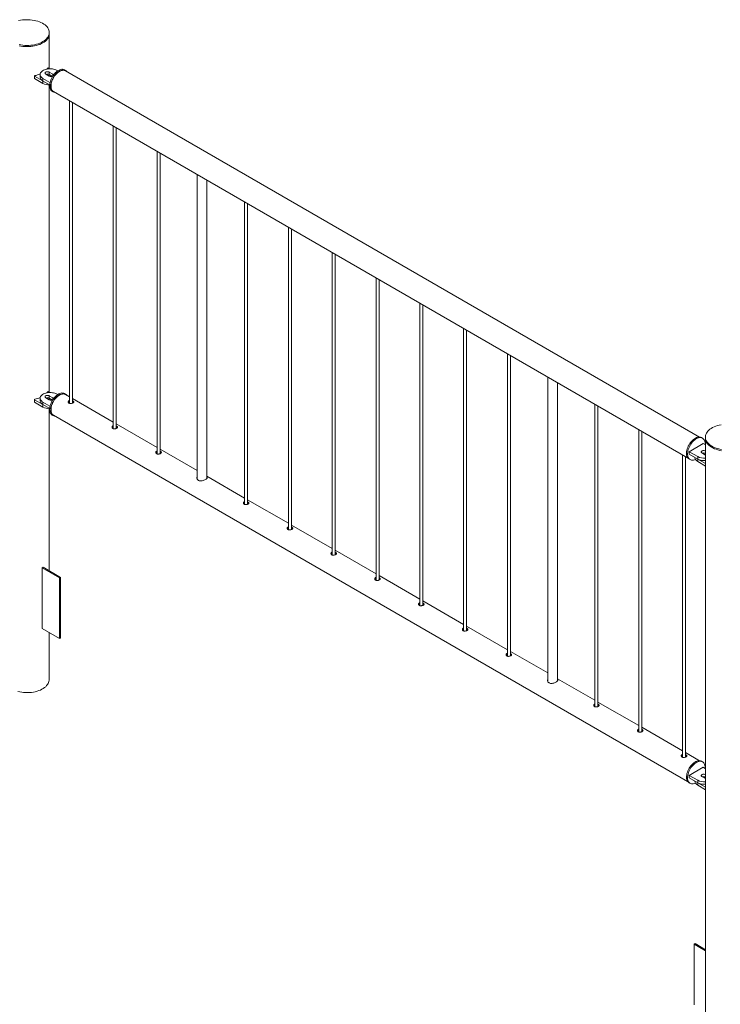
# Paper-space layout 'Sheet2' of a CAD drawing. Units: millimetres. Extents: x 0 to 42, y 0 to 29.8.
# Drawn here: x 23.2 to 24.6, y 21 to 23 of the extents above; entities that cross this region are included whole.
import ezdxf

# ---------------------------------------------------------------- set-up
doc = ezdxf.new("R2010")
doc.units = ezdxf.units.MM

psp = doc.layouts.new('Sheet2')

# ---------------------------------------------------------------- linework, layer by layer
at = {"color": 7, "linetype": 'Continuous', "lineweight": 0}
for p, q in [((23.2204, 22.9341), (23.2204, 22.9998)), ((23.2209, 23.0038), (23.2209, 23.0063)), ((23.2176, 22.9345), (23.2162, 22.9326)), ((23.222, 22.9331), (23.2193, 22.9347)), ((23.1907, 22.9188), (23.1907, 22.9139)), ((23.191, 22.9184), (23.208, 22.9086)), ((23.191, 22.9184), (23.191, 22.9135)), ((23.191, 22.9135), (23.208, 22.9037)), ((23.2022, 22.9216), (23.2022, 22.9167)), ((23.2081, 22.9134), (23.2081, 22.9085)), ((23.2081, 22.9134), (23.2222, 22.9052)), ((23.2138, 22.9224), (23.2208, 22.9183)), ((23.2279, 22.9224), (23.2208, 22.9265)), ((23.2208, 22.9265), (23.2208, 22.9216)), ((23.2271, 22.9179), (23.2208, 22.9216)), ((23.2379, 22.9289), (23.2364, 22.9297)), ((23.2538, 22.9297), (23.2517, 22.931)), ((24.5336, 22.19), (23.2534, 22.929)), ((23.208, 22.9086), (23.208, 22.9037)), ((23.2081, 22.9085), (23.2216, 22.9007)), ((23.2204, 22.2808), (23.2204, 22.9003)), ((23.2267, 22.8877), (23.2288, 22.8864)), ((23.2293, 22.8872), (24.5094, 22.1481)), ((23.2617, 22.8685), (23.2617, 22.258)), ((23.2677, 22.2584), (23.2677, 22.865)), ((23.3501, 22.8174), (23.3501, 22.2069)), ((23.3561, 22.2074), (23.3561, 22.814)), ((23.4385, 22.7664), (23.4385, 22.1559)), ((23.4445, 22.1563), (23.4445, 22.7629)), ((23.5191, 22.7198), (23.5191, 22.1064)), ((23.5391, 22.1076), (23.5391, 22.7083)), ((23.6152, 22.6644), (23.6152, 22.0539)), ((23.6212, 22.0543), (23.6212, 22.6609)), ((23.7036, 22.6133), (23.7036, 22.0028)), ((23.7096, 22.0033), (23.7096, 22.6099)), ((23.792, 22.5623), (23.792, 21.9518)), ((23.798, 21.9522), (23.798, 22.5588)), ((23.8804, 22.5113), (23.8804, 21.9008)), ((23.8864, 21.9012), (23.8864, 22.5078)), ((23.9688, 22.4603), (23.9688, 21.8498)), ((23.9748, 21.8502), (23.9748, 22.4568)), ((24.0572, 22.4092), (24.0572, 21.7987)), ((24.0632, 21.7992), (24.0632, 22.4058)), ((24.1456, 22.3582), (24.1456, 21.7477)), ((24.1516, 21.7481), (24.1516, 22.3547)), ((24.2269, 22.3112), (24.2269, 21.6978)), ((24.2469, 21.699), (24.2469, 22.2997)), ((23.2176, 22.2813), (23.2162, 22.2793)), ((23.222, 22.2799), (23.2193, 22.2815)), ((23.2379, 22.2756), (23.2364, 22.2765)), ((23.2538, 22.2765), (23.2517, 22.2777)), ((23.2617, 22.271), (23.2534, 22.2758)), ((23.1907, 22.2656), (23.1907, 22.2607)), ((23.191, 22.2651), (23.208, 22.2553)), ((23.191, 22.2651), (23.191, 22.2602)), ((23.191, 22.2602), (23.208, 22.2504)), ((23.2022, 22.2683), (23.2022, 22.2634)), ((23.2081, 22.2602), (23.2222, 22.252)), ((23.2081, 22.2602), (23.2081, 22.2553)), ((23.2138, 22.2691), (23.2208, 22.2651)), ((23.2279, 22.2691), (23.2208, 22.2732)), ((23.2208, 22.2732), (23.2208, 22.2683)), ((23.2271, 22.2647), (23.2208, 22.2683)), ((23.3501, 22.22), (23.2677, 22.2675)), ((24.3223, 22.2562), (24.3223, 21.6457)), ((23.208, 22.2553), (23.208, 22.2504)), ((23.2081, 22.2553), (23.2216, 22.2475)), ((23.2204, 21.9203), (23.2204, 22.2471)), ((24.3283, 21.6461), (24.3283, 22.2527)), ((23.2267, 22.2344), (23.2288, 22.2332)), ((23.2293, 22.2339), (24.5094, 21.4949)), ((23.4385, 22.1689), (23.3561, 22.2165)), ((24.4107, 22.2051), (24.4107, 21.5946)), ((24.4167, 21.5951), (24.4167, 22.2017)), ((24.541, 22.1766), (24.5127, 22.1603)), ((24.5394, 22.1876), (24.5372, 22.1888)), ((24.5457, 22.1739), (24.541, 22.1766)), ((24.5451, 22.1899), (24.5451, 22.1874)), ((24.5457, 22.1834), (24.5457, 20.8834)), ((23.5191, 22.1224), (23.4445, 22.1655)), ((24.5127, 22.1603), (24.5297, 22.1505)), ((24.5127, 22.1603), (24.5127, 22.1554)), ((24.5382, 22.1578), (24.5452, 22.1537)), ((24.5457, 22.1616), (24.5452, 22.1619)), ((24.5452, 22.1619), (24.5452, 22.157)), ((24.5457, 22.1567), (24.5452, 22.157)), ((24.4991, 22.1541), (24.4991, 21.5436)), ((24.5051, 21.544), (24.5051, 22.1506)), ((24.5122, 22.1455), (24.5144, 22.1443)), ((24.5127, 22.1554), (24.5297, 22.1456)), ((24.524, 22.1489), (24.524, 22.1487)), ((24.5297, 22.1505), (24.5297, 22.1456)), ((24.5298, 22.1455), (24.5457, 22.1363)), ((24.5298, 22.1455), (24.5298, 22.1406)), ((24.5298, 22.1406), (24.5457, 22.1314)), ((24.5452, 22.1537), (24.5457, 22.1535)), ((23.6152, 22.0669), (23.5391, 22.1108)), ((23.7036, 22.0159), (23.6212, 22.0634)), ((23.792, 21.9648), (23.7096, 22.0124)), ((23.8804, 21.9138), (23.798, 21.9614)), ((23.2084, 21.9272), (23.2063, 21.926)), ((23.2063, 21.8035), (23.2063, 21.926)), ((23.2063, 21.926), (23.2417, 21.9056)), ((23.2084, 21.9272), (23.2438, 21.9068)), ((23.2438, 21.9068), (23.2417, 21.9056)), ((23.2417, 21.9056), (23.2417, 21.7831)), ((23.2438, 21.9068), (23.2438, 21.7843)), ((23.9688, 21.8628), (23.8864, 21.9104)), ((24.0572, 21.8118), (23.9748, 21.8593)), ((23.2417, 21.7831), (23.2063, 21.8035)), ((24.1456, 21.7607), (24.0632, 21.8083)), ((23.2204, 21.6998), (23.2204, 21.7954)), ((23.2438, 21.7843), (23.2417, 21.7831)), ((24.2269, 21.7138), (24.1516, 21.7573)), ((24.3223, 21.6587), (24.2469, 21.7022)), ((24.4107, 21.6077), (24.3283, 21.6552)), ((24.4991, 21.5566), (24.4167, 21.6042)), ((24.5336, 21.5367), (24.5051, 21.5532)), ((24.541, 21.5234), (24.5127, 21.507)), ((24.5394, 21.5344), (24.5372, 21.5356)), ((24.5457, 21.5206), (24.541, 21.5234)), ((24.5127, 21.507), (24.5297, 21.4972)), ((24.5127, 21.507), (24.5127, 21.5021)), ((24.5127, 21.5021), (24.5297, 21.4923)), ((24.5382, 21.5046), (24.5452, 21.5005)), ((24.5457, 21.5084), (24.5452, 21.5087)), ((24.5452, 21.5087), (24.5452, 21.5038)), ((24.5457, 21.5035), (24.5452, 21.5038)), ((24.5122, 21.4923), (24.5144, 21.4911)), ((24.524, 21.4956), (24.524, 21.4955)), ((24.5297, 21.4972), (24.5297, 21.4923)), ((24.5298, 21.4922), (24.5457, 21.4831)), ((24.5298, 21.4922), (24.5298, 21.4873)), ((24.5298, 21.4873), (24.5457, 21.4782)), ((24.5452, 21.5005), (24.5457, 21.5003)), ((24.5223, 21.1663), (24.5244, 21.1675)), ((24.5457, 21.1528), (24.5223, 21.1663)), ((24.5223, 21.1663), (24.5223, 21.0438)), ((24.5457, 21.1552), (24.5244, 21.1675))]:
    psp.add_line(p, q, dxfattribs=at)
at = {"color": 8, "linetype": 'Continuous', "lineweight": 0}
for p, q in [((23.2279, 22.9224), (23.2279, 22.9185)), ((23.2279, 22.2691), (23.2279, 22.2652))]:
    psp.add_line(p, q, dxfattribs=at)
at = {"color": 7, "linetype": 'Continuous', "lineweight": 0, "flags": 128}
for points in [[(23.2078, 22.9879), (23.2104, 22.9896), (23.2129, 22.9914), (23.215, 22.9934), (23.2168, 22.9954), (23.2183, 22.9975), (23.2195, 22.9997), (23.2203, 23.002), (23.2208, 23.0043), (23.2209, 23.0066), (23.2207, 23.0088), (23.2201, 23.0111), (23.2192, 23.0134), (23.218, 23.0155), (23.2164, 23.0176), (23.2145, 23.0197), (23.2123, 23.0216), (23.2098, 23.0234), (23.207, 23.025), (23.204, 23.0266), (23.2008, 23.0279), (23.1974, 23.0291), (23.1938, 23.0301), (23.1901, 23.0309), (23.1863, 23.0315), (23.1824, 23.032), (23.1784, 23.0322), (23.1744, 23.0322), (23.1705, 23.0321), (23.1665, 23.0317), (23.1627, 23.0311), (23.1589, 23.0303)], [(23.2078, 22.9854), (23.2104, 22.9871), (23.2129, 22.989), (23.215, 22.9909), (23.2168, 22.993), (23.2183, 22.9951), (23.2195, 22.9973), (23.2203, 22.9995), (23.2208, 23.0018), (23.2209, 23.0038)], [(23.1599, 22.982), (23.1636, 22.9813), (23.1675, 22.9807), (23.1715, 22.9804), (23.1754, 22.9803), (23.1794, 22.9804), (23.1834, 22.9806), (23.1873, 22.9811), (23.1911, 22.9818), (23.1947, 22.9827), (23.1983, 22.9837), (23.2017, 22.985), (23.2048, 22.9863), (23.2078, 22.9879)], [(23.1599, 22.9796), (23.1636, 22.9788), (23.1675, 22.9783), (23.1715, 22.978), (23.1754, 22.9778), (23.1794, 22.9779), (23.1834, 22.9782), (23.1873, 22.9787), (23.1911, 22.9794), (23.1947, 22.9802), (23.1983, 22.9813), (23.2017, 22.9825), (23.2048, 22.9839), (23.2078, 22.9854)], [(23.2364, 22.9297), (23.2343, 22.9308), (23.2321, 22.9316), (23.2296, 22.9323), (23.227, 22.9328), (23.2243, 22.933), (23.2216, 22.9331), (23.2188, 22.9329), (23.2162, 22.9326), (23.2137, 22.932), (23.2113, 22.9312), (23.2091, 22.9303), (23.2072, 22.9291), (23.2055, 22.9279), (23.2042, 22.9265), (23.2032, 22.925), (23.2025, 22.9235), (23.2023, 22.9219), (23.2024, 22.9204), (23.2028, 22.9188), (23.2036, 22.9173), (23.2048, 22.9159), (23.2063, 22.9146), (23.2081, 22.9134)], [(23.2517, 22.931), (23.2512, 22.9313), (23.2495, 22.9318), (23.2478, 22.9321), (23.2459, 22.9321), (23.2439, 22.9317), (23.2418, 22.931), (23.2397, 22.93), (23.2376, 22.9287), (23.2356, 22.9272), (23.2336, 22.9254), (23.2316, 22.9233), (23.2298, 22.9211), (23.2281, 22.9187), (23.2265, 22.9162), (23.2252, 22.9136), (23.224, 22.9109), (23.223, 22.9082), (23.2223, 22.9055), (23.2218, 22.9029), (23.2216, 22.9003), (23.2216, 22.8979), (23.2218, 22.8957), (23.2223, 22.8936), (23.223, 22.8917), (23.224, 22.8901), (23.2252, 22.8888), (23.2265, 22.8878), (23.2267, 22.8877)], [(23.2022, 22.9167), (23.2024, 22.9155), (23.2028, 22.9139), (23.2036, 22.9124), (23.2048, 22.911), (23.2063, 22.9097), (23.2081, 22.9085)], [(23.2208, 22.9265), (23.2197, 22.9269), (23.2184, 22.9272), (23.2169, 22.9273), (23.2156, 22.9271), (23.2143, 22.9267), (23.2133, 22.9261), (23.2126, 22.9254), (23.2123, 22.9246), (23.2124, 22.9238), (23.2129, 22.923), (23.2138, 22.9224)], [(23.2566, 22.9271), (23.256, 22.928), (23.2547, 22.9291), (23.2533, 22.93), (23.2516, 22.9306), (23.2499, 22.9309), (23.248, 22.9308), (23.246, 22.9305), (23.2439, 22.9298), (23.2419, 22.9288), (23.2398, 22.9275), (23.2377, 22.926), (23.2357, 22.9242), (23.2337, 22.9221), (23.2319, 22.9199), (23.2302, 22.9175), (23.2287, 22.915), (23.2273, 22.9124), (23.2261, 22.9097), (23.2252, 22.907), (23.2244, 22.9043), (23.2239, 22.9017), (23.2237, 22.8991), (23.2237, 22.8967), (23.2239, 22.8944), (23.2244, 22.8924), (23.2252, 22.8905), (23.2261, 22.8889), (23.2273, 22.8876), (23.2287, 22.8865), (23.2302, 22.8858), (23.2319, 22.8854), (23.2325, 22.8853)], [(23.2293, 22.8872), (23.2286, 22.8876), (23.2273, 22.8888), (23.2262, 22.8902), (23.2254, 22.8919), (23.2248, 22.8938), (23.2244, 22.8959), (23.2243, 22.8982), (23.2244, 22.9007), (23.2248, 22.9032), (23.2254, 22.9059), (23.2262, 22.9085), (23.2273, 22.9112), (23.2286, 22.9138), (23.23, 22.9163), (23.2316, 22.9187), (23.2334, 22.921), (23.2353, 22.923), (23.2373, 22.9249), (23.2393, 22.9265), (23.2413, 22.9278), (23.2434, 22.9288), (23.2454, 22.9296), (23.2474, 22.93), (23.2493, 22.9301), (23.251, 22.9299), (23.2527, 22.9294), (23.2534, 22.929)], [(23.2364, 22.2765), (23.2343, 22.2775), (23.2321, 22.2784), (23.2296, 22.2791), (23.227, 22.2795), (23.2243, 22.2798), (23.2216, 22.2799), (23.2188, 22.2797), (23.2162, 22.2793), (23.2137, 22.2787), (23.2113, 22.278), (23.2091, 22.277), (23.2072, 22.2759), (23.2055, 22.2747), (23.2042, 22.2733), (23.2032, 22.2718), (23.2025, 22.2703), (23.2023, 22.2687), (23.2024, 22.2671), (23.2028, 22.2656), (23.2036, 22.2641), (23.2048, 22.2627), (23.2063, 22.2613), (23.2081, 22.2602)], [(23.2517, 22.2777), (23.2515, 22.2778), (23.2499, 22.2785), (23.2482, 22.2788), (23.2463, 22.2789), (23.2444, 22.2786), (23.2423, 22.278), (23.2403, 22.2771), (23.2382, 22.2758), (23.2361, 22.2744), (23.2341, 22.2726), (23.2321, 22.2706), (23.2302, 22.2685), (23.2285, 22.2661), (23.2269, 22.2636), (23.2255, 22.261), (23.2243, 22.2583), (23.2233, 22.2556), (23.2225, 22.2529), (23.2219, 22.2503), (23.2216, 22.2477), (23.2215, 22.2453), (23.2217, 22.243), (23.2222, 22.2409), (23.2228, 22.2389), (23.2237, 22.2373), (23.2249, 22.2359), (23.2262, 22.2348), (23.2267, 22.2344)], [(23.2566, 22.2739), (23.2563, 22.2744), (23.2551, 22.2756), (23.2537, 22.2766), (23.2521, 22.2773), (23.2503, 22.2776), (23.2485, 22.2776), (23.2465, 22.2774), (23.2445, 22.2767), (23.2424, 22.2758), (23.2403, 22.2746), (23.2382, 22.2731), (23.2362, 22.2714), (23.2342, 22.2694), (23.2323, 22.2672), (23.2306, 22.2649), (23.229, 22.2624), (23.2276, 22.2598), (23.2264, 22.2571), (23.2254, 22.2544), (23.2246, 22.2517), (23.224, 22.2491), (23.2237, 22.2465), (23.2237, 22.244), (23.2239, 22.2417), (23.2243, 22.2396), (23.225, 22.2377), (23.2259, 22.2361), (23.227, 22.2347), (23.2283, 22.2335), (23.2298, 22.2327), (23.2315, 22.2322), (23.2325, 22.2321)], [(23.2413, 22.2746), (23.2434, 22.2756), (23.2454, 22.2764), (23.2474, 22.2768), (23.2493, 22.2769), (23.251, 22.2767), (23.2527, 22.2761), (23.2534, 22.2758)], [(23.2022, 22.2634), (23.2024, 22.2622), (23.2028, 22.2607), (23.2036, 22.2592), (23.2048, 22.2578), (23.2063, 22.2564), (23.2081, 22.2553)], [(23.2208, 22.2732), (23.2197, 22.2737), (23.2184, 22.274), (23.2169, 22.2741), (23.2156, 22.2739), (23.2143, 22.2735), (23.2133, 22.2729), (23.2126, 22.2722), (23.2123, 22.2714), (23.2124, 22.2706), (23.2129, 22.2698), (23.2138, 22.2691)], [(23.2293, 22.2339), (23.2286, 22.2344), (23.2273, 22.2355), (23.2262, 22.237), (23.2254, 22.2386), (23.2248, 22.2406), (23.2244, 22.2427), (23.2243, 22.245), (23.2244, 22.2474), (23.2248, 22.25), (23.2254, 22.2526), (23.2262, 22.2553), (23.2273, 22.2579), (23.2286, 22.2605), (23.23, 22.2631), (23.2316, 22.2655), (23.2334, 22.2677), (23.2353, 22.2698), (23.2373, 22.2716), (23.2393, 22.2732), (23.2413, 22.2746)], [(24.5769, 22.2147), (24.5732, 22.2139), (24.5695, 22.213), (24.5661, 22.2118), (24.5628, 22.2105), (24.5598, 22.209), (24.5569, 22.2074), (24.5544, 22.2056), (24.5521, 22.2037), (24.5501, 22.2018), (24.5485, 22.1997), (24.5471, 22.1975), (24.5461, 22.1953), (24.5455, 22.193), (24.5452, 22.1907), (24.5452, 22.1884), (24.5456, 22.1861), (24.5464, 22.1839), (24.5474, 22.1817), (24.5489, 22.1795), (24.5506, 22.1775), (24.5527, 22.1755), (24.555, 22.1736), (24.5576, 22.1719), (24.5605, 22.1703), (24.5636, 22.1689), (24.5669, 22.1676), (24.5704, 22.1665), (24.5741, 22.1656), (24.5779, 22.1649)], [(24.5372, 22.1888), (24.5367, 22.1891), (24.535, 22.1897), (24.5333, 22.19), (24.5314, 22.1899), (24.5294, 22.1896), (24.5273, 22.1889), (24.5253, 22.1879), (24.5232, 22.1866), (24.5211, 22.1851), (24.5191, 22.1833), (24.5171, 22.1812), (24.5153, 22.179), (24.5136, 22.1766), (24.5121, 22.1741), (24.5107, 22.1715), (24.5095, 22.1688), (24.5086, 22.1661), (24.5078, 22.1634), (24.5073, 22.1608), (24.5071, 22.1582), (24.5071, 22.1558), (24.5073, 22.1535), (24.5078, 22.1515), (24.5086, 22.1496), (24.5095, 22.148), (24.5107, 22.1467), (24.5121, 22.1457), (24.5122, 22.1455)], [(24.5445, 22.1746), (24.5445, 22.1762), (24.5444, 22.1785), (24.544, 22.1807), (24.5434, 22.1826), (24.5426, 22.1844), (24.5415, 22.1858), (24.5403, 22.187), (24.5388, 22.1879), (24.5372, 22.1885), (24.5354, 22.1888), (24.5335, 22.1887), (24.5315, 22.1884), (24.5295, 22.1877), (24.5274, 22.1867), (24.5253, 22.1854), (24.5232, 22.1838), (24.5212, 22.182), (24.5193, 22.18), (24.5174, 22.1778), (24.5157, 22.1754), (24.5142, 22.1729), (24.5128, 22.1702), (24.5116, 22.1676), (24.5107, 22.1649), (24.51, 22.1622), (24.5095, 22.1595), (24.5092, 22.157), (24.5092, 22.1546), (24.5095, 22.1523), (24.51, 22.1502), (24.5107, 22.1484), (24.5116, 22.1468), (24.5128, 22.1455), (24.5142, 22.1444), (24.5157, 22.1437), (24.5174, 22.1433), (24.5193, 22.1432), (24.5212, 22.1434), (24.5232, 22.1439), (24.5252, 22.1447)], [(24.5451, 22.1874), (24.5452, 22.186), (24.5456, 22.1837), (24.5464, 22.1814), (24.5474, 22.1792), (24.5489, 22.1771), (24.5506, 22.175), (24.5527, 22.173), (24.555, 22.1712), (24.5576, 22.1695), (24.5605, 22.1679), (24.5636, 22.1664), (24.5669, 22.1652), (24.5704, 22.1641), (24.5741, 22.1631), (24.5779, 22.1624)], [(24.5452, 22.1619), (24.5441, 22.1624), (24.5428, 22.1627), (24.5414, 22.1627), (24.54, 22.1626), (24.5387, 22.1622), (24.5377, 22.1616), (24.537, 22.1609), (24.5367, 22.1601), (24.5368, 22.1592), (24.5373, 22.1585), (24.5382, 22.1578)], [(24.524, 22.1487), (24.5241, 22.1476), (24.5245, 22.146), (24.5254, 22.1445), (24.5265, 22.1431), (24.528, 22.1418), (24.5298, 22.1406)], [(23.2204, 21.6998), (23.2204, 21.6992), (23.2201, 21.6969), (23.2195, 21.6947), (23.2185, 21.6924), (23.2172, 21.6902), (23.2155, 21.6882), (23.2136, 21.6861), (23.2113, 21.6843), (23.2087, 21.6825), (23.2059, 21.6809), (23.2029, 21.6794), (23.1996, 21.6781), (23.1961, 21.6769), (23.1925, 21.676), (23.1887, 21.6752), (23.1848, 21.6747), (23.1809, 21.6743), (23.1769, 21.6741), (23.1729, 21.6742), (23.169, 21.6745), (23.1651, 21.6749), (23.1613, 21.6756), (23.1575, 21.6764)], [(24.5372, 21.5356), (24.5371, 21.5357), (24.5355, 21.5364), (24.5337, 21.5367), (24.5319, 21.5368), (24.5299, 21.5365), (24.5279, 21.5359), (24.5258, 21.5349), (24.5237, 21.5337), (24.5216, 21.5322), (24.5196, 21.5305), (24.5176, 21.5285), (24.5157, 21.5263), (24.514, 21.524), (24.5124, 21.5215), (24.511, 21.5189), (24.5098, 21.5162), (24.5088, 21.5135), (24.508, 21.5108), (24.5074, 21.5082), (24.5071, 21.5056), (24.5071, 21.5032), (24.5073, 21.5009), (24.5077, 21.4987), (24.5084, 21.4968), (24.5093, 21.4952), (24.5104, 21.4938), (24.5117, 21.4927), (24.5122, 21.4923)], [(24.5445, 21.5213), (24.5445, 21.5223), (24.5445, 21.5247), (24.5442, 21.5269), (24.5436, 21.5289), (24.5428, 21.5307), (24.5418, 21.5323), (24.5406, 21.5335), (24.5392, 21.5345), (24.5376, 21.5352), (24.5358, 21.5355), (24.534, 21.5355), (24.532, 21.5352), (24.53, 21.5346), (24.5279, 21.5337), (24.5258, 21.5325), (24.5237, 21.531), (24.5217, 21.5293), (24.5197, 21.5273), (24.5179, 21.5251), (24.5161, 21.5228), (24.5145, 21.5203), (24.5131, 21.5177), (24.5119, 21.515), (24.5109, 21.5123), (24.5101, 21.5096), (24.5096, 21.507), (24.5093, 21.5044), (24.5092, 21.5019), (24.5094, 21.4996), (24.5098, 21.4975), (24.5105, 21.4956), (24.5114, 21.4939), (24.5125, 21.4925), (24.5138, 21.4914), (24.5153, 21.4906), (24.517, 21.4901), (24.5188, 21.4899), (24.5207, 21.49), (24.5227, 21.4905), (24.5248, 21.4913), (24.5252, 21.4915)], [(24.5452, 21.5087), (24.5441, 21.5091), (24.5428, 21.5094), (24.5414, 21.5095), (24.54, 21.5093), (24.5387, 21.5089), (24.5377, 21.5083), (24.537, 21.5076), (24.5367, 21.5068), (24.5368, 21.506), (24.5373, 21.5052), (24.5382, 21.5046)], [(24.524, 21.4955), (24.5241, 21.4943), (24.5245, 21.4928), (24.5254, 21.4913), (24.5265, 21.4899), (24.528, 21.4885), (24.5298, 21.4873)]]:
    psp.add_lwpolyline(points, dxfattribs=at)
at = {"color": 7, "linetype": 'Continuous', "lineweight": 0}
for centre, radius, start, end in [((23.2186, 22.9335), 0.00137, 59.8826, 134.5187), ((23.1912, 22.9188), 0.000515, 78.751, 239.7251), ((23.1912, 22.9139), 0.000482, 184.2556, 247.0891), ((23.1791, 22.978), 0.06, 281.8051, 292.8392), ((23.2173, 22.9146), 0.0078, 62.8296, 110.4886), ((23.2221, 22.9106), 0.0096, 82.8044, 111.1615), ((23.2244, 22.925), 0.00759, 242.1696, 296.2494), ((23.2268, 22.92), 0.00256, 11.5587, 65.5718), ((23.2215, 22.929), 0.0287, 241.9441, 270.1721), ((23.2186, 22.2803), 0.00137, 59.8826, 134.5187), ((23.1912, 22.2656), 0.000515, 78.751, 239.7251), ((23.1912, 22.2607), 0.000482, 184.2556, 247.0891), ((23.1791, 22.3248), 0.06, 281.8051, 292.8392), ((23.2173, 22.2614), 0.0078, 62.8296, 110.4886), ((23.2221, 22.2574), 0.0096, 82.8044, 111.1615), ((23.2244, 22.2718), 0.00759, 242.1696, 296.2494), ((23.2268, 22.2668), 0.00256, 11.5587, 65.5718), ((23.2215, 22.2758), 0.0287, 241.9441, 270.1721), ((24.5417, 22.15), 0.0078, 62.833, 110.4884), ((24.5439, 22.1477), 0.00944, 82.5766, 111.4068), ((24.5436, 22.1773), 0.0302, 242.5586, 273.9287), ((24.5436, 22.1724), 0.0302, 242.5586, 273.9287), ((24.5417, 21.4968), 0.0078, 62.833, 110.4884), ((24.5439, 21.4944), 0.00944, 82.5766, 111.4068), ((24.5436, 21.5241), 0.0302, 242.5586, 273.9287), ((24.5436, 21.5192), 0.0302, 242.5586, 273.9287)]:
    psp.add_arc(centre, radius, start, end, dxfattribs=at)
for points, knots in [([(23.2617, 22.2637), (23.2614, 22.2636), (23.2606, 22.2634), (23.2597, 22.2626), (23.2591, 22.2614), (23.2591, 22.2602), (23.2597, 22.259), (23.2604, 22.2585), (23.2607, 22.2583)], [0, 0, 0, 0, 0.098023, 0.283863, 0.469002, 0.658026, 0.849803, 1, 1, 1, 1]), ([(23.2617, 22.2611), (23.2614, 22.261), (23.2606, 22.2608), (23.2599, 22.2602), (23.2596, 22.2597), (23.2596, 22.2595)], [0, 0, 0, 0, 0.260714, 0.792821, 1, 1, 1, 1]), ([(23.2607, 22.2583), (23.2612, 22.2581), (23.2622, 22.2577), (23.264, 22.2575), (23.2659, 22.2578), (23.2676, 22.2583), (23.2691, 22.2591), (23.27, 22.2599), (23.2703, 22.2608), (23.2701, 22.2617), (23.2691, 22.2625), (23.2683, 22.2631), (23.2677, 22.2633), (23.2677, 22.2633)], [0, 0, 0, 0, 0.098741, 0.197434, 0.297771, 0.399276, 0.499011, 0.596867, 0.695544, 0.796478, 0.897723, 0.996718, 1, 1, 1, 1]), ([(23.2694, 22.2595), (23.2693, 22.2596), (23.269, 22.26), (23.2683, 22.2604), (23.2677, 22.2606), (23.2677, 22.2606)], [0, 0, 0, 0, 0.272449, 0.959278, 1, 1, 1, 1]), ([(23.3501, 22.2127), (23.3498, 22.2126), (23.349, 22.2124), (23.3481, 22.2116), (23.3475, 22.2104), (23.3475, 22.2091), (23.3481, 22.208), (23.3488, 22.2075), (23.3491, 22.2073)], [0, 0, 0, 0, 0.098023, 0.283863, 0.469002, 0.658026, 0.849803, 1, 1, 1, 1]), ([(23.3501, 22.2101), (23.3498, 22.21), (23.349, 22.2098), (23.3483, 22.2092), (23.348, 22.2087), (23.348, 22.2085)], [0, 0, 0, 0, 0.260714, 0.792821, 1, 1, 1, 1]), ([(23.3491, 22.2073), (23.3496, 22.2071), (23.3506, 22.2066), (23.3524, 22.2065), (23.3543, 22.2067), (23.356, 22.2073), (23.3574, 22.208), (23.3584, 22.2089), (23.3587, 22.2098), (23.3584, 22.2107), (23.3575, 22.2115), (23.3567, 22.2121), (23.3561, 22.2123), (23.3561, 22.2123)], [0, 0, 0, 0, 0.098741, 0.197434, 0.297771, 0.399276, 0.499011, 0.596867, 0.695544, 0.796478, 0.897723, 0.996718, 1, 1, 1, 1]), ([(23.3578, 22.2085), (23.3577, 22.2086), (23.3574, 22.209), (23.3567, 22.2094), (23.3561, 22.2096), (23.3561, 22.2096)], [0, 0, 0, 0, 0.272449, 0.959278, 1, 1, 1, 1]), ([(23.4385, 22.1617), (23.4382, 22.1616), (23.4374, 22.1613), (23.4365, 22.1605), (23.4359, 22.1594), (23.4359, 22.1581), (23.4365, 22.157), (23.4372, 22.1565), (23.4375, 22.1563)], [0, 0, 0, 0, 0.098023, 0.283863, 0.469002, 0.658026, 0.849803, 1, 1, 1, 1]), ([(23.4385, 22.159), (23.4382, 22.159), (23.4374, 22.1588), (23.4367, 22.1582), (23.4364, 22.1576), (23.4363, 22.1575)], [0, 0, 0, 0, 0.260714, 0.792821, 1, 1, 1, 1]), ([(23.4375, 22.1563), (23.438, 22.156), (23.439, 22.1556), (23.4408, 22.1555), (23.4426, 22.1557), (23.4444, 22.1563), (23.4458, 22.157), (23.4468, 22.1578), (23.4471, 22.1587), (23.4468, 22.1596), (23.4459, 22.1605), (23.445, 22.161), (23.4445, 22.1612), (23.4445, 22.1612)], [0, 0, 0, 0, 0.098741, 0.197434, 0.297771, 0.399276, 0.499011, 0.596867, 0.695544, 0.796478, 0.897723, 0.996718, 1, 1, 1, 1]), ([(23.4462, 22.1574), (23.4461, 22.1575), (23.4457, 22.1579), (23.4451, 22.1583), (23.4445, 22.1585), (23.4445, 22.1585)], [0, 0, 0, 0, 0.272449, 0.959278, 1, 1, 1, 1]), ([(23.5191, 22.1087), (23.519, 22.1084), (23.5187, 22.1072), (23.5191, 22.1055), (23.52, 22.104), (23.5213, 22.1026), (23.5233, 22.1016), (23.5263, 22.1012), (23.5296, 22.1016), (23.533, 22.1026), (23.5352, 22.1036), (23.5362, 22.1042), (23.5364, 22.1042)], [0, 0, 0, 0, 0.05316, 0.188692, 0.257829, 0.326921, 0.45361, 0.574075, 0.701978, 0.839679, 0.975005, 1, 1, 1, 1]), ([(23.5364, 22.1042), (23.5371, 22.1047), (23.5385, 22.1056), (23.5394, 22.107), (23.5396, 22.1078), (23.5392, 22.1083), (23.5391, 22.1083)], [0, 0, 0, 0, 0.320502, 0.640428, 0.975524, 1, 1, 1, 1]), ([(23.6152, 22.0596), (23.6149, 22.0595), (23.6141, 22.0593), (23.6132, 22.0585), (23.6126, 22.0573), (23.6127, 22.0561), (23.6132, 22.0549), (23.614, 22.0544), (23.6143, 22.0542)], [0, 0, 0, 0, 0.098023, 0.283863, 0.469002, 0.658026, 0.849803, 1, 1, 1, 1]), ([(23.6143, 22.0542), (23.6148, 22.054), (23.6157, 22.0536), (23.6176, 22.0534), (23.6194, 22.0537), (23.6212, 22.0542), (23.6226, 22.055), (23.6235, 22.0558), (23.6239, 22.0567), (23.6236, 22.0576), (23.6227, 22.0584), (23.6218, 22.059), (23.6212, 22.0592), (23.6212, 22.0592)], [0, 0, 0, 0, 0.098741, 0.197434, 0.297771, 0.399276, 0.499011, 0.596867, 0.695544, 0.796478, 0.897723, 0.996718, 1, 1, 1, 1]), ([(23.6152, 22.057), (23.615, 22.0569), (23.6142, 22.0567), (23.6134, 22.0561), (23.6132, 22.0556), (23.6131, 22.0554)], [0, 0, 0, 0, 0.260714, 0.792821, 1, 1, 1, 1]), ([(23.623, 22.0554), (23.6229, 22.0555), (23.6225, 22.0559), (23.6218, 22.0563), (23.6213, 22.0565), (23.6212, 22.0565)], [0, 0, 0, 0, 0.272449, 0.959278, 1, 1, 1, 1]), ([(23.7036, 22.0086), (23.7033, 22.0085), (23.7025, 22.0083), (23.7016, 22.0075), (23.701, 22.0063), (23.7011, 22.005), (23.7016, 22.0039), (23.7024, 22.0034), (23.7027, 22.0032)], [0, 0, 0, 0, 0.098023, 0.283863, 0.469002, 0.658026, 0.849803, 1, 1, 1, 1]), ([(23.7036, 22.006), (23.7034, 22.0059), (23.7026, 22.0057), (23.7018, 22.0051), (23.7016, 22.0046), (23.7015, 22.0044)], [0, 0, 0, 0, 0.260714, 0.792821, 1, 1, 1, 1]), ([(23.7027, 22.0032), (23.7032, 22.003), (23.7041, 22.0025), (23.7059, 22.0024), (23.7078, 22.0026), (23.7096, 22.0032), (23.711, 22.0039), (23.7119, 22.0048), (23.7123, 22.0057), (23.712, 22.0066), (23.7111, 22.0074), (23.7102, 22.008), (23.7096, 22.0082), (23.7096, 22.0082)], [0, 0, 0, 0, 0.098741, 0.197434, 0.297771, 0.399276, 0.499011, 0.596867, 0.695544, 0.796478, 0.897723, 0.996718, 1, 1, 1, 1]), ([(23.7114, 22.0044), (23.7113, 22.0045), (23.7109, 22.0049), (23.7102, 22.0053), (23.7096, 22.0055), (23.7096, 22.0055)], [0, 0, 0, 0, 0.272449, 0.959278, 1, 1, 1, 1]), ([(23.792, 21.9576), (23.7917, 21.9575), (23.7909, 21.9572), (23.79, 21.9564), (23.7894, 21.9553), (23.7894, 21.954), (23.79, 21.9529), (23.7908, 21.9524), (23.7911, 21.9522)], [0, 0, 0, 0, 0.098023, 0.283863, 0.469002, 0.658026, 0.849803, 1, 1, 1, 1]), ([(23.792, 21.9549), (23.7917, 21.9549), (23.791, 21.9546), (23.7902, 21.9541), (23.79, 21.9535), (23.7899, 21.9534)], [0, 0, 0, 0, 0.260714, 0.792821, 1, 1, 1, 1]), ([(23.7911, 21.9522), (23.7916, 21.9519), (23.7925, 21.9515), (23.7943, 21.9514), (23.7962, 21.9516), (23.798, 21.9522), (23.7994, 21.9529), (23.8003, 21.9537), (23.8007, 21.9546), (23.8004, 21.9555), (23.7995, 21.9564), (23.7986, 21.9569), (23.798, 21.9571), (23.798, 21.9571)], [0, 0, 0, 0, 0.098741, 0.197434, 0.297771, 0.399276, 0.499011, 0.596867, 0.695544, 0.796478, 0.897723, 0.996718, 1, 1, 1, 1]), ([(23.7998, 21.9533), (23.7997, 21.9534), (23.7993, 21.9538), (23.7986, 21.9542), (23.798, 21.9544), (23.798, 21.9544)], [0, 0, 0, 0, 0.272449, 0.959278, 1, 1, 1, 1]), ([(23.8804, 21.9065), (23.8801, 21.9064), (23.8793, 21.9062), (23.8784, 21.9054), (23.8778, 21.9042), (23.8778, 21.903), (23.8784, 21.9019), (23.8791, 21.9014), (23.8795, 21.9011)], [0, 0, 0, 0, 0.098023, 0.283863, 0.469002, 0.658026, 0.849803, 1, 1, 1, 1]), ([(23.8804, 21.9039), (23.8801, 21.9038), (23.8794, 21.9036), (23.8786, 21.903), (23.8784, 21.9025), (23.8783, 21.9024)], [0, 0, 0, 0, 0.260714, 0.792821, 1, 1, 1, 1]), ([(23.8795, 21.9011), (23.8799, 21.9009), (23.8809, 21.9005), (23.8827, 21.9004), (23.8846, 21.9006), (23.8864, 21.9011), (23.8878, 21.9019), (23.8887, 21.9027), (23.889, 21.9036), (23.8888, 21.9045), (23.8879, 21.9053), (23.887, 21.9059), (23.8864, 21.9061), (23.8864, 21.9061)], [0, 0, 0, 0, 0.098741, 0.197434, 0.297771, 0.399276, 0.499011, 0.596867, 0.695544, 0.796478, 0.897723, 0.996718, 1, 1, 1, 1]), ([(23.8882, 21.9023), (23.8881, 21.9024), (23.8877, 21.9028), (23.887, 21.9032), (23.8864, 21.9034), (23.8864, 21.9034)], [0, 0, 0, 0, 0.272449, 0.959278, 1, 1, 1, 1]), ([(23.9688, 21.8555), (23.9685, 21.8554), (23.9677, 21.8552), (23.9668, 21.8544), (23.9662, 21.8532), (23.9662, 21.852), (23.9668, 21.8508), (23.9675, 21.8503), (23.9679, 21.8501)], [0, 0, 0, 0, 0.098023, 0.283863, 0.469002, 0.658026, 0.849803, 1, 1, 1, 1]), ([(23.9688, 21.8529), (23.9685, 21.8528), (23.9677, 21.8526), (23.967, 21.852), (23.9667, 21.8515), (23.9667, 21.8513)], [0, 0, 0, 0, 0.260714, 0.792821, 1, 1, 1, 1]), ([(23.9679, 21.8501), (23.9683, 21.8499), (23.9693, 21.8495), (23.9711, 21.8493), (23.973, 21.8496), (23.9747, 21.8501), (23.9762, 21.8508), (23.9771, 21.8517), (23.9774, 21.8526), (23.9772, 21.8535), (23.9763, 21.8543), (23.9754, 21.8549), (23.9748, 21.8551), (23.9748, 21.8551)], [0, 0, 0, 0, 0.098741, 0.197434, 0.297771, 0.399276, 0.499011, 0.596867, 0.695544, 0.796478, 0.897723, 0.996718, 1, 1, 1, 1]), ([(23.9765, 21.8513), (23.9764, 21.8514), (23.9761, 21.8518), (23.9754, 21.8522), (23.9748, 21.8524), (23.9748, 21.8524)], [0, 0, 0, 0, 0.272449, 0.959278, 1, 1, 1, 1]), ([(24.0572, 21.8045), (24.0569, 21.8044), (24.0561, 21.8042), (24.0552, 21.8034), (24.0546, 21.8022), (24.0546, 21.8009), (24.0552, 21.7998), (24.0559, 21.7993), (24.0562, 21.7991)], [0, 0, 0, 0, 0.098023, 0.283863, 0.469002, 0.658026, 0.849803, 1, 1, 1, 1]), ([(24.0572, 21.8019), (24.0569, 21.8018), (24.0561, 21.8016), (24.0554, 21.801), (24.0551, 21.8005), (24.0551, 21.8003)], [0, 0, 0, 0, 0.260714, 0.792821, 1, 1, 1, 1]), ([(24.0562, 21.7991), (24.0567, 21.7989), (24.0577, 21.7984), (24.0595, 21.7983), (24.0614, 21.7985), (24.0631, 21.7991), (24.0646, 21.7998), (24.0655, 21.8007), (24.0658, 21.8016), (24.0656, 21.8025), (24.0646, 21.8033), (24.0638, 21.8039), (24.0632, 21.8041), (24.0632, 21.8041)], [0, 0, 0, 0, 0.098741, 0.197434, 0.297771, 0.399276, 0.499011, 0.596867, 0.695544, 0.796478, 0.897723, 0.996718, 1, 1, 1, 1]), ([(24.0649, 21.8003), (24.0648, 21.8004), (24.0645, 21.8008), (24.0638, 21.8012), (24.0632, 21.8014), (24.0632, 21.8014)], [0, 0, 0, 0, 0.272449, 0.959278, 1, 1, 1, 1]), ([(24.1456, 21.7535), (24.1453, 21.7534), (24.1445, 21.7531), (24.1436, 21.7523), (24.143, 21.7512), (24.143, 21.7499), (24.1436, 21.7488), (24.1443, 21.7483), (24.1446, 21.7481)], [0, 0, 0, 0, 0.098023, 0.283863, 0.469002, 0.658026, 0.849803, 1, 1, 1, 1]), ([(24.1456, 21.7508), (24.1453, 21.7508), (24.1445, 21.7505), (24.1438, 21.75), (24.1435, 21.7494), (24.1435, 21.7493)], [0, 0, 0, 0, 0.260714, 0.792821, 1, 1, 1, 1]), ([(24.1446, 21.7481), (24.1451, 21.7478), (24.1461, 21.7474), (24.1479, 21.7473), (24.1498, 21.7475), (24.1515, 21.7481), (24.1529, 21.7488), (24.1539, 21.7496), (24.1542, 21.7505), (24.1539, 21.7514), (24.153, 21.7523), (24.1522, 21.7528), (24.1516, 21.753), (24.1516, 21.753)], [0, 0, 0, 0, 0.098741, 0.197434, 0.297771, 0.399276, 0.499011, 0.596867, 0.695544, 0.796478, 0.897723, 0.996718, 1, 1, 1, 1]), ([(24.1533, 21.7492), (24.1532, 21.7493), (24.1529, 21.7497), (24.1522, 21.7501), (24.1516, 21.7503), (24.1516, 21.7503)], [0, 0, 0, 0, 0.272449, 0.959278, 1, 1, 1, 1]), ([(24.2269, 21.7001), (24.2268, 21.6998), (24.2265, 21.6986), (24.2269, 21.6969), (24.2278, 21.6953), (24.2291, 21.694), (24.2311, 21.693), (24.2341, 21.6926), (24.2374, 21.693), (24.2408, 21.694), (24.243, 21.695), (24.244, 21.6955), (24.2442, 21.6956)], [0, 0, 0, 0, 0.05316, 0.188707, 0.257827, 0.326919, 0.453627, 0.574075, 0.701977, 0.839678, 0.975005, 1, 1, 1, 1]), ([(24.2442, 21.6956), (24.2449, 21.6961), (24.2463, 21.697), (24.2472, 21.6983), (24.2474, 21.6992), (24.247, 21.6997), (24.2469, 21.6997)], [0, 0, 0, 0, 0.320502, 0.640428, 0.975524, 1, 1, 1, 1]), ([(24.3223, 21.6514), (24.3221, 21.6513), (24.3213, 21.6511), (24.3203, 21.6503), (24.3197, 21.6491), (24.3198, 21.6479), (24.3204, 21.6467), (24.3211, 21.6462), (24.3214, 21.646)], [0, 0, 0, 0, 0.098023, 0.283863, 0.469002, 0.658026, 0.849803, 1, 1, 1, 1]), ([(24.3223, 21.6488), (24.3221, 21.6487), (24.3213, 21.6485), (24.3205, 21.6479), (24.3203, 21.6474), (24.3202, 21.6472)], [0, 0, 0, 0, 0.260714, 0.792821, 1, 1, 1, 1]), ([(24.3214, 21.646), (24.3219, 21.6458), (24.3228, 21.6454), (24.3247, 21.6452), (24.3265, 21.6455), (24.3283, 21.646), (24.3297, 21.6467), (24.3306, 21.6476), (24.331, 21.6485), (24.3307, 21.6494), (24.3298, 21.6502), (24.3289, 21.6508), (24.3284, 21.651), (24.3283, 21.651)], [0, 0, 0, 0, 0.098741, 0.197434, 0.297771, 0.399276, 0.499011, 0.596867, 0.695544, 0.796478, 0.897723, 0.996718, 1, 1, 1, 1]), ([(24.3301, 21.6472), (24.33, 21.6473), (24.3296, 21.6477), (24.329, 21.6481), (24.3284, 21.6483), (24.3283, 21.6483)], [0, 0, 0, 0, 0.272449, 0.959278, 1, 1, 1, 1]), ([(24.4107, 21.6004), (24.4104, 21.6003), (24.4096, 21.6001), (24.4087, 21.5992), (24.4081, 21.5981), (24.4082, 21.5968), (24.4087, 21.5957), (24.4095, 21.5952), (24.4098, 21.595)], [0, 0, 0, 0, 0.098023, 0.283863, 0.469002, 0.658026, 0.849803, 1, 1, 1, 1]), ([(24.4107, 21.5978), (24.4105, 21.5977), (24.4097, 21.5975), (24.4089, 21.5969), (24.4087, 21.5964), (24.4086, 21.5962)], [0, 0, 0, 0, 0.260714, 0.792821, 1, 1, 1, 1]), ([(24.4098, 21.595), (24.4103, 21.5948), (24.4112, 21.5943), (24.413, 21.5942), (24.4149, 21.5944), (24.4167, 21.595), (24.4181, 21.5957), (24.419, 21.5966), (24.4194, 21.5975), (24.4191, 21.5984), (24.4182, 21.5992), (24.4173, 21.5998), (24.4167, 21.5999), (24.4167, 21.6)], [0, 0, 0, 0, 0.098741, 0.197434, 0.297771, 0.399276, 0.499011, 0.596867, 0.695544, 0.796478, 0.897723, 0.996718, 1, 1, 1, 1]), ([(24.4185, 21.5962), (24.4184, 21.5963), (24.418, 21.5967), (24.4173, 21.597), (24.4168, 21.5972), (24.4167, 21.5973)], [0, 0, 0, 0, 0.272449, 0.959278, 1, 1, 1, 1]), ([(24.4991, 21.5493), (24.4988, 21.5493), (24.498, 21.549), (24.4971, 21.5482), (24.4965, 21.5471), (24.4966, 21.5458), (24.4971, 21.5447), (24.4979, 21.5442), (24.4982, 21.5439)], [0, 0, 0, 0, 0.098023, 0.283863, 0.469002, 0.658026, 0.849803, 1, 1, 1, 1]), ([(24.4991, 21.5467), (24.4989, 21.5467), (24.4981, 21.5464), (24.4973, 21.5459), (24.4971, 21.5453), (24.497, 21.5452)], [0, 0, 0, 0, 0.260714, 0.792821, 1, 1, 1, 1]), ([(24.4982, 21.5439), (24.4987, 21.5437), (24.4996, 21.5433), (24.5014, 21.5432), (24.5033, 21.5434), (24.5051, 21.544), (24.5065, 21.5447), (24.5074, 21.5455), (24.5078, 21.5464), (24.5075, 21.5473), (24.5066, 21.5482), (24.5057, 21.5487), (24.5051, 21.5489), (24.5051, 21.5489)], [0, 0, 0, 0, 0.098741, 0.197434, 0.297771, 0.399276, 0.499011, 0.596867, 0.695544, 0.796478, 0.897723, 0.996718, 1, 1, 1, 1]), ([(24.5069, 21.5451), (24.5068, 21.5452), (24.5064, 21.5456), (24.5057, 21.546), (24.5051, 21.5462), (24.5051, 21.5462)], [0, 0, 0, 0, 0.272449, 0.959278, 1, 1, 1, 1])]:
    psp.add_open_spline(points, degree=3, knots=knots, dxfattribs=at)

doc.saveas('drawing.dxf')
